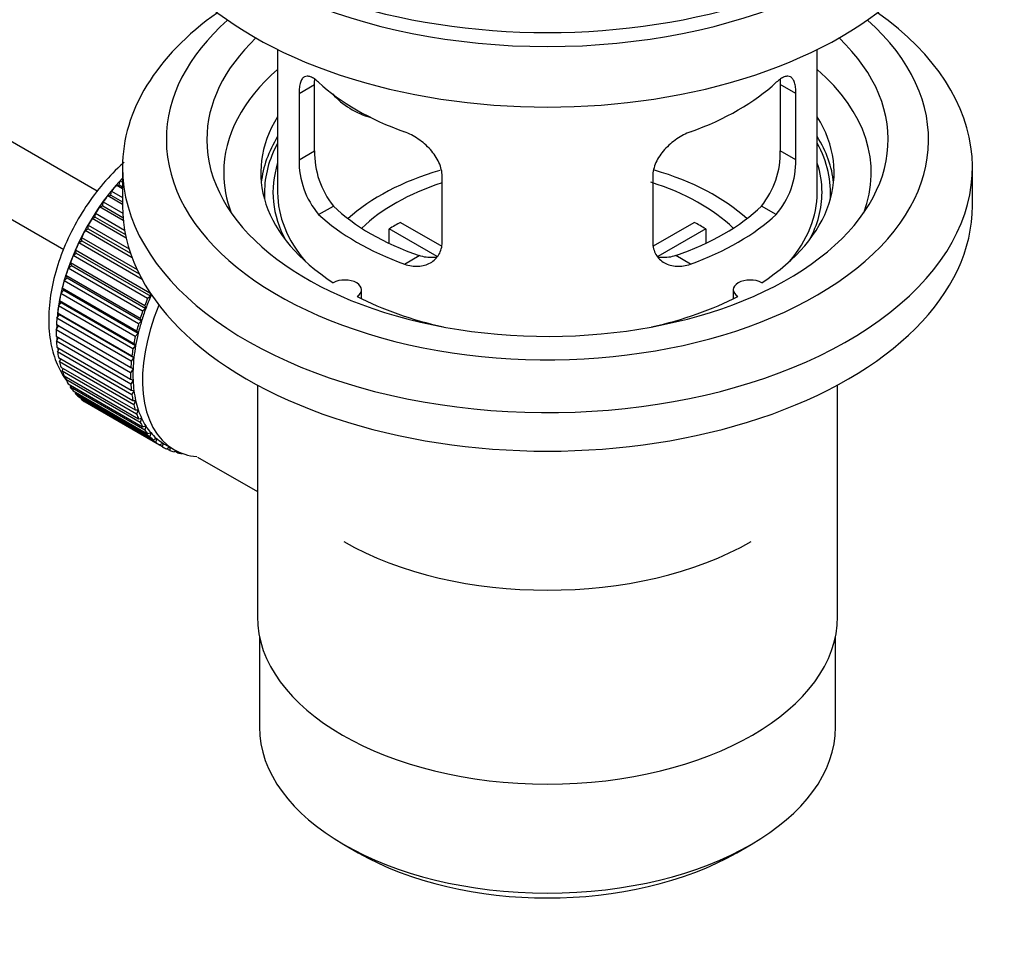
# Model space of a CAD drawing. Units: millimetres. Extents: x 0 to 1332, y 0 to 1647.
# Drawn here: x 1124 to 1197, y 117 to 186 of the extents above; entities that cross this region are included whole.
import ezdxf
from ezdxf import colors
from ezdxf.entities.mleader import LeaderData, LeaderLine
from ezdxf.math import Vec2, Vec3

# ---------------------------------------------------------------- set-up
doc = ezdxf.new("R2010")
doc.units = ezdxf.units.MM
doc.layers.add('DV6_Défaut', color=7, linetype='Continuous')
doc.layers.add('Défaut', color=7, linetype='Continuous')

# ---------------------------------------------------------------- blocks, each defined once
blk = doc.blocks.new('_DOT')
at = {"color": 0}
blk.add_line((0, 0), (-1, 0), dxfattribs=at)
at = {"color": 0, "const_width": 0.333}
blk.add_lwpolyline([(-0.1665, 0, 1), (0.1665, 0, 1)], format="xyb", close=True, dxfattribs=at)
blk = doc.blocks.new('SE5')
at = {"layer": 'DV6_Défaut', "color": 7, "linetype": 'Continuous'}
for p, q in [((1129.878, 173.353), (1030.523, 230.716)), ((1028.245, 226.258), (1127.397, 169.012)), ((1143.249, 183.847), (1143.249, 173.245)), ((1183.249, 173.245), (1183.249, 183.847)), ((1144.835, 180.577), (1145.987, 181.242)), ((1145.987, 176.343), (1145.987, 181.242)), ((1180.51, 181.242), (1180.51, 176.343)), ((1181.662, 180.577), (1180.51, 181.242)), ((1144.835, 180.577), (1144.835, 175.678)), ((1181.662, 175.678), (1181.662, 180.577)), ((1144.835, 175.678), (1145.987, 176.343)), ((1181.662, 175.678), (1180.51, 176.343)), ((1131.749, 175.123), (1131.749, 172.266)), ((1155.442, 169.555), (1155.442, 174.454)), ((1171.055, 174.454), (1171.055, 169.555)), ((1194.749, 172.266), (1194.749, 175.123)), ((1131.289, 173.784), (1131.513, 173.813)), ((1131.749, 173.519), (1131.289, 173.784)), ((1131.513, 173.813), (1131.584, 174.119)), ((1131.513, 173.813), (1131.749, 173.677)), ((1131.584, 174.119), (1131.749, 174.024)), ((1130.654, 173.003), (1130.884, 173.06)), ((1131.749, 172.371), (1130.654, 173.003)), ((1130.884, 173.06), (1130.935, 173.36)), ((1130.884, 173.06), (1131.749, 172.561)), ((1130.935, 173.36), (1131.749, 172.89)), ((1130.053, 172.178), (1130.289, 172.262)), ((1130.289, 172.262), (1130.318, 172.553)), ((1130.289, 172.262), (1131.784, 171.398)), ((1130.318, 172.553), (1131.763, 171.719)), ((1146.287, 171.618), (1147.378, 172.247)), ((1180.21, 171.618), (1179.119, 172.247)), ((1129.73, 171.425), (1129.739, 171.707)), ((1129.739, 171.707), (1131.905, 170.456)), ((1131.806, 171.166), (1130.053, 172.178)), ((1129.215, 170.558), (1129.201, 170.827)), ((1129.201, 170.827), (1132.238, 169.074)), ((1129.492, 171.316), (1129.73, 171.425)), ((1132.027, 169.852), (1129.492, 171.316)), ((1129.73, 171.425), (1131.966, 170.135)), ((1152.367, 171.036), (1155.411, 169.279)), ((1171.109, 169.292), (1174.13, 171.036)), ((1128.975, 170.423), (1129.215, 170.558)), ((1132.466, 168.407), (1128.975, 170.423)), ((1129.215, 170.558), (1132.342, 168.752)), ((1155.067, 168.498), (1151.519, 170.546)), ((1151.519, 169.477), (1151.519, 170.546)), ((1174.979, 170.546), (1171.441, 168.504)), ((1174.979, 170.546), (1174.979, 169.477)), ((1128.506, 169.506), (1128.745, 169.666)), ((1133.21, 166.79), (1128.506, 169.506)), ((1128.745, 169.666), (1128.71, 169.92)), ((1128.71, 169.92), (1132.83, 167.542)), ((1128.745, 169.666), (1132.987, 167.217)), ((1128.089, 168.574), (1128.325, 168.757)), ((1128.325, 168.757), (1128.269, 168.994)), ((1128.269, 168.994), (1133.785, 165.81)), ((1128.325, 168.757), (1133.841, 165.573)), ((1127.959, 167.838), (1127.883, 168.056)), ((1127.883, 168.056), (1133.398, 164.872)), ((1133.604, 165.39), (1128.089, 168.574)), ((1152.651, 167.943), (1153.742, 168.573)), ((1173.846, 167.943), (1172.755, 168.573)), ((1127.727, 167.634), (1127.959, 167.838)), ((1133.243, 164.449), (1127.727, 167.634)), ((1127.959, 167.838), (1133.475, 164.654)), ((1127.424, 166.692), (1127.65, 166.917)), ((1132.94, 163.508), (1127.424, 166.692)), ((1127.65, 166.917), (1127.553, 167.114)), ((1127.553, 167.114), (1133.068, 163.93)), ((1127.65, 166.917), (1133.165, 163.732)), ((1127.182, 165.757), (1127.399, 166)), ((1132.697, 162.573), (1127.182, 165.757)), ((1127.399, 166), (1127.283, 166.176)), ((1127.283, 166.176), (1132.798, 162.991)), ((1127.399, 166), (1132.914, 162.816)), ((1133.785, 165.81), (1133.841, 165.573)), ((1149.473, 165.374), (1149.473, 166.04)), ((1177.025, 166.04), (1177.025, 165.374)), ((1127.002, 164.837), (1127.209, 165.096)), ((1127.209, 165.096), (1127.075, 165.248)), ((1127.075, 165.248), (1132.59, 162.064)), ((1127.209, 165.096), (1132.724, 161.912)), ((1133.841, 165.573), (1133.604, 165.39)), ((1126.886, 163.938), (1127.081, 164.212)), ((1127.081, 164.212), (1126.93, 164.339)), ((1126.93, 164.339), (1132.445, 161.154)), ((1132.517, 161.653), (1127.002, 164.837)), ((1127.081, 164.212), (1132.597, 161.027)), ((1133.475, 164.654), (1133.243, 164.449)), ((1133.398, 164.872), (1133.475, 164.654)), ((1132.401, 160.754), (1126.886, 163.938)), ((1133.165, 163.732), (1132.94, 163.508)), ((1133.068, 163.93), (1133.165, 163.732)), ((1126.835, 163.069), (1127.017, 163.354)), ((1132.351, 159.884), (1126.835, 163.069)), ((1127.017, 163.354), (1126.85, 163.455)), ((1126.85, 163.455), (1132.365, 160.271)), ((1127.017, 163.354), (1132.533, 160.169)), ((1132.914, 162.816), (1132.697, 162.573)), ((1132.798, 162.991), (1132.914, 162.816)), ((1126.835, 162.604), (1132.351, 159.42)), ((1126.85, 162.235), (1127.004, 162.507)), ((1132.365, 159.05), (1126.85, 162.235)), ((1132.59, 162.064), (1132.724, 161.912)), ((1126.886, 161.793), (1132.401, 158.609)), ((1126.93, 161.443), (1127.056, 161.695)), ((1132.445, 158.259), (1126.93, 161.443)), ((1132.724, 161.912), (1132.517, 161.653)), ((1127.002, 161.028), (1132.517, 157.844)), ((1127.075, 160.701), (1127.174, 160.929)), ((1132.59, 157.517), (1127.075, 160.701)), ((1132.597, 161.027), (1132.401, 160.754)), ((1132.445, 161.154), (1132.597, 161.027)), ((1127.182, 160.315), (1132.697, 157.131)), ((1127.283, 160.014), (1127.358, 160.214)), ((1132.798, 156.83), (1127.283, 160.014)), ((1132.533, 160.169), (1132.351, 159.884)), ((1132.365, 160.271), (1132.533, 160.169)), ((1127.424, 159.661), (1132.94, 156.476)), ((1127.553, 159.387), (1127.606, 159.556)), ((1133.068, 156.203), (1127.553, 159.387)), ((1132.351, 159.42), (1132.533, 159.345)), ((1132.533, 159.345), (1132.365, 159.05)), ((1127.727, 159.07), (1133.243, 155.885)), ((1127.883, 158.826), (1127.916, 158.961)), ((1133.398, 155.642), (1127.883, 158.826)), ((1128.089, 158.546), (1133.604, 155.362)), ((1128.269, 158.335), (1128.287, 158.432)), ((1132.401, 158.609), (1132.597, 158.561)), ((1132.597, 158.561), (1132.445, 158.259)), ((1141.749, 158.974), (1141.749, 141.81)), ((1184.749, 141.81), (1184.749, 158.974)), ((1133.785, 155.151), (1128.269, 158.335)), ((1128.506, 158.096), (1134.021, 154.911)), ((1128.71, 157.918), (1128.717, 157.974)), ((1134.226, 154.734), (1128.71, 157.918)), ((1128.975, 157.721), (1134.49, 154.537)), ((1132.517, 157.844), (1132.724, 157.824)), ((1132.724, 157.824), (1132.59, 157.517)), ((1129.201, 157.578), (1129.202, 157.59)), ((1134.717, 154.394), (1129.201, 157.578)), ((1132.697, 157.131), (1132.914, 157.139)), ((1132.914, 157.139), (1132.798, 156.83)), ((1132.94, 156.476), (1133.165, 156.512)), ((1133.165, 156.512), (1133.068, 156.203)), ((1133.243, 155.885), (1133.475, 155.948)), ((1133.475, 155.948), (1133.398, 155.642)), ((1133.604, 155.362), (1133.841, 155.452)), ((1133.841, 155.452), (1133.785, 155.151)), ((1134.021, 154.911), (1134.26, 155.028)), ((1134.26, 155.028), (1134.226, 154.734)), ((1134.49, 154.537), (1134.73, 154.678)), ((1134.73, 154.678), (1134.717, 154.394)), ((1134.855, 154.603), (1135.562, 154.194)), ((1135.007, 154.241), (1135.223, 154.39)), ((1135.254, 154.134), (1135.036, 154.26)), ((1135.247, 154.376), (1135.254, 154.134)), ((1135.569, 154.026), (1135.69, 154.124)), ((1135.834, 153.957), (1135.629, 154.075)), ((1135.822, 154.058), (1135.834, 153.957)), ((1136.169, 153.895), (1136.183, 153.907)), ((1137.318, 153.643), (1141.749, 151.084)), ((1141.899, 140.346), (1141.899, 133.645)), ((1184.599, 133.645), (1184.599, 140.346)), ((1148.152, 124.929), (1149.213, 124.317)), ((1177.285, 124.317), (1178.345, 124.929))]:
    blk.add_line(p, q, dxfattribs=at)
for centre, radius, start, end in [((1152.307, 176.205), 6.321, 178.7495, 218.76651), ((1174.191, 176.205), 6.32, 321.23072, 1.25327), ((1150.972, 175.582), 6.137, 179.1058, 220.24344), ((1175.525, 175.583), 6.138, 319.7591, 0.89167)]:
    blk.add_arc(centre, radius, start, end, dxfattribs=at)
for centre, major_axis, ratio, start_param, end_param in [((1163.249, 203.292), (-31.5, 0), 0.57735, 0, 3.141593), ((1163.249, 197.332), (-30.75, 0), 0.57735, 0, 3.141593), ((1163.249, 201.823), (-30.75, 0), 0.57735, 0.25974, 2.881853), ((1163.249, 175.123), (-31.5, 0), 0.57735, 5.60183, 6.283185), ((1163.249, 175.123), (-31.5, 0), 0.57735, 0, 3.822948), ((1163.249, 177.164), (-28.25, 0), 0.57735, 5.708569, 6.283185), ((1163.249, 177.164), (-28.25, 0), 0.57735, 0, 3.716209), ((1163.249, 177.164), (-25.25, 0), 0.57735, 5.739722, 6.283185), ((1163.249, 177.164), (-25.25, 0), 0.57735, 0, 3.685056), ((1163.249, 174.715), (-23.999, 0), 0.57735, 5.697563, 6.283185), ((1163.249, 174.715), (-23.999, 0), 0.57735, 2.925762, 3.727215), ((1163.249, 187.534), (-20, 0), 0.57735, 0.558455, 1.012341), ((1163.249, 187.534), (20, 0), 0.57735, 5.270844, 5.72473), ((1150.916, 182.72), (-4.535, 2.105), 0.788675, 1.081911, 1.762437), ((1163.249, 174.715), (21.25, 0), 0.57735, 2.796891, 3.868159), ((1163.249, 174.715), (-21.25, 0), 0.57735, 2.415027, 3.486294), ((1163.249, 173.245), (21.25, 0), 0.57735, 2.796891, 3.081661), ((1163.249, 173.245), (-21.25, 0), 0.57735, 3.201525, 3.486294), ((1163.249, 173.245), (-20.976, 0), 0.57735, 5.976935, 6.283185), ((1163.249, 173.245), (-20.976, 0), 0.57735, 3.093913, 3.447843), ((1163.249, 173.245), (20.35, 0), 0.57735, 2.955859, 3.445055), ((1163.249, 173.245), (20.35, 0), 0.57735, 0, 0.185734), ((1163.249, 174.715), (-23.999, 0), 0.57735, 0, 0.21583), ((1163.249, 165.897), (-17.5, 0), 0.57735, 5.185257, 5.717814), ((1163.249, 165.897), (-17.5, 0), 0.57735, 3.706964, 4.241336), ((1134.823, 167.611), (5.625, 9.743), 0.57735, 1.182193, 2.254983), ((1134.964, 167.53), (5.75, 9.959), 0.57735, 1.254346, 1.303808), ((1134.964, 167.53), (5.75, 9.959), 0.57735, 1.191961, 1.214048), ((1163.249, 165.897), (-16, 0), 0.57735, 5.222101, 5.748726), ((1163.249, 165.897), (-16, 0), 0.57735, 3.676052, 4.212417), ((1134.964, 167.53), (5.75, 9.959), 0.57735, 1.344106, 1.393567), ((1163.249, 173.245), (-20.976, 0), 0.57735, 0, 0.04768), ((1163.249, 173.245), (-20, 0), 0.57735, 0, 0.458666), ((1163.249, 173.245), (-20, 0), 0.57735, 2.682927, 3.141593), ((1163.249, 173.245), (20.35, 0), 0.57735, 5.979723, 6.283185), ((1163.249, 172.266), (-31.5, 0), 0.57735, 0, 3.141593), ((1163.249, 177.736), (-18.5, 0), 0.57735, 0.53969, 1.031106), ((1163.249, 177.736), (18.5, 0), 0.57735, 5.252079, 5.743495), ((1134.964, 167.53), (5.75, 9.959), 0.57735, 1.433866, 1.483327), ((1163.249, 177.736), (-20, 0), 0.57735, 0.558455, 1.012341), ((1163.249, 177.736), (20, 0), 0.57735, 5.270844, 5.72473), ((1134.964, 167.53), (-5.75, -9.959), 0.57735, 4.665218, 4.71468), ((1163.249, 164.264), (-16, 0), 0.57735, -0.822907, -0.747889), ((1163.249, 164.264), (16, 0), 0.57735, 0.747889, 0.822907), ((1134.964, 167.53), (-5.75, -9.959), 0.57735, 4.754978, 4.804439), ((1134.964, 167.53), (-5.75, -9.959), 0.57735, -1.438447, -1.388986), ((1134.964, 167.53), (-5.75, -9.959), 0.57735, -1.348688, -1.299226), ((1134.964, 167.53), (-5.75, -9.959), 0.57735, -1.258928, -1.209466), ((1134.964, 167.53), (-5.75, -9.959), 0.57735, -1.169168, -1.119707), ((1148.223, 166.04), (-1.25, 0), 0.57735, 2.38561, 5.468371), ((1178.275, 166.04), (1.25, 0), 0.57735, 0.814814, 3.897575), ((1134.964, 167.53), (-5.75, -9.959), 0.57735, -1.079408, -1.029947), ((1140.48, 164.345), (-5.75, -9.959), 0.57735, -1.348688, -1.299226), ((1140.48, 164.345), (-5.625, -9.743), 0.57735, -1.368837, -1.279077), ((1163.249, 174.715), (21.25, 0), 0.57735, 3.985823, 4.340705), ((1163.249, 174.715), (21.25, 0), 0.57735, 5.084073, 5.438955), ((1134.964, 167.53), (-5.75, -9.959), 0.57735, -0.989648, -0.940187), ((1141.187, 163.937), (-5.625, -9.743), 0.57735, 4.939342, 6.283185), ((1140.48, 164.345), (-5.75, -9.959), 0.57735, -1.258928, -1.209466), ((1140.48, 164.345), (-5.625, -9.743), 0.57735, -1.279077, -1.189317), ((1134.964, 167.53), (-5.75, -9.959), 0.57735, -0.899889, -0.850427), ((1140.48, 164.345), (-5.75, -9.959), 0.57735, -1.169168, -1.119707), ((1140.48, 164.345), (-5.625, -9.743), 0.57735, -1.189317, -1.099557), ((1134.964, 167.53), (-5.75, -9.959), 0.57735, -0.810129, -0.760668), ((1134.823, 167.611), (5.625, 9.743), 0.57735, -3.97227, -3.938075), ((1140.48, 164.345), (-5.625, -9.743), 0.57735, -1.099557, -1.009798), ((1134.964, 167.53), (-5.75, -9.959), 0.57735, -0.720369, -0.670908), ((1134.823, 167.611), (5.625, 9.743), 0.57735, -3.878615, -3.848215), ((1140.48, 164.345), (-5.75, -9.959), 0.57735, -1.079408, -1.029947), ((1134.964, 167.53), (-5.75, -9.959), 0.57735, -0.630609, -0.581148), ((1134.823, 167.611), (5.625, 9.743), 0.57735, -3.783987, -3.758625), ((1140.48, 164.345), (-5.75, -9.959), 0.57735, -0.989648, -0.940187), ((1140.48, 164.345), (-5.625, -9.743), 0.57735, -1.009798, -0.920038), ((1134.964, 167.53), (-5.75, -9.959), 0.57735, -0.540849, -0.491388), ((1140.48, 164.345), (-5.75, -9.959), 0.57735, -0.899889, -0.850427), ((1140.48, 164.345), (-5.625, -9.743), 0.57735, -0.920038, -0.830278), ((1134.964, 167.53), (-5.75, -9.959), 0.57735, -0.45109, -0.401628), ((1140.48, 164.345), (-5.75, -9.959), 0.57735, -0.810129, -0.760668), ((1140.48, 164.345), (-5.625, -9.743), 0.57735, -0.830278, -0.740518), ((1134.964, 167.53), (-5.75, -9.959), 0.57735, -0.36133, -0.311869), ((1140.48, 164.345), (-5.625, -9.743), 0.57735, -0.740518, -0.650758), ((1134.964, 167.53), (-5.75, -9.959), 0.57735, -0.27157, -0.222109), ((1140.48, 164.345), (-5.75, -9.959), 0.57735, -0.720369, -0.670908), ((1140.48, 164.345), (-5.625, -9.743), 0.57735, -0.650758, -0.560999), ((1134.964, 167.53), (-5.75, -9.959), 0.57735, -0.18181, -0.132349), ((1134.964, 167.53), (-5.75, -9.959), 0.57735, 6.191135, 6.240596), ((1140.48, 164.345), (-5.75, -9.959), 0.57735, -0.630609, -0.581148), ((1140.48, 164.345), (-5.625, -9.743), 0.57735, -0.560999, -0.471239), ((1140.48, 164.345), (-5.75, -9.959), 0.57735, -0.540849, -0.491388), ((1140.48, 164.345), (-5.625, -9.743), 0.57735, -0.471239, -0.381479), ((1140.48, 164.345), (-5.75, -9.959), 0.57735, -0.45109, -0.401628), ((1140.48, 164.345), (-5.75, -9.959), 0.57735, -0.36133, -0.311869), ((1140.48, 164.345), (-5.625, -9.743), 0.57735, -0.381479, -0.291719), ((1140.48, 164.345), (-5.75, -9.959), 0.57735, -0.27157, -0.222109), ((1140.48, 164.345), (-5.625, -9.743), 0.57735, -0.291719, -0.20196), ((1140.48, 164.345), (-5.75, -9.959), 0.57735, -0.18181, -0.132349), ((1140.48, 164.345), (-5.625, -9.743), 0.57735, 6.081226, 6.170986), ((1140.48, 164.345), (-5.75, -9.959), 0.57735, 6.191135, 6.240596), ((1140.48, 164.345), (-5.625, -9.743), 0.57735, 6.170986, 6.260745), ((1140.48, 164.345), (5.75, 9.959), 0.57735, 3.139302, 3.188763), ((1140.48, 164.345), (5.625, 9.743), 0.57735, 3.119153, 3.141593), ((1140.48, 164.345), (-5.75, -9.959), 0.57735, 0.087469, 0.13693), ((1141.187, 163.937), (-5.625, -9.743), 0.57735, 0, 0.267463), ((1140.48, 164.345), (-5.75, -9.959), 0.57735, 0.177229, 0.22669), ((1163.249, 156.099), (21.35, 0), 0.57735, 3.926991, 5.497787), ((1163.249, 141.81), (21.5, 0), 0.57735, 3.141593, 6.283185), ((1163.249, 133.645), (21.35, 0), 0.57735, 3.141593, 6.283185), ((1163.249, 132.42), (-19.85, 0), 0.57735, 0.785398, 2.356194)]:
    blk.add_ellipse(centre, major_axis=major_axis, ratio=ratio, start_param=start_param, end_param=end_param, dxfattribs=at)
for points, knots in [([(1146.287, 181.416), (1146.18, 181.515), (1146.077, 181.598), (1145.879, 181.732), (1145.783, 181.784), (1145.603, 181.854), (1145.52, 181.871), (1145.366, 181.872), (1145.294, 181.855), (1145.166, 181.785), (1145.11, 181.733), (1145.012, 181.592), (1144.97, 181.502), (1144.903, 181.293), (1144.878, 181.172), (1144.844, 180.896), (1144.835, 180.743), (1144.835, 180.577)], [0, 0, 0, 0, 0.125, 0.125, 0.25, 0.25, 0.375, 0.375, 0.5, 0.5, 0.625, 0.625, 0.75, 0.75, 0.875, 0.875, 1, 1, 1, 1]), ([(1145.987, 181.242), (1145.987, 181.409), (1145.995, 181.559), (1146.012, 181.709), (1146.014, 181.721), (1146.016, 181.734)], [0, 0, 0, 0, 0.914685, 0.914685, 1, 1, 1, 1]), ([(1181.662, 180.577), (1181.662, 180.743), (1181.653, 180.894), (1181.62, 181.167), (1181.594, 181.291), (1181.528, 181.502), (1181.487, 181.589), (1181.388, 181.731), (1181.331, 181.785), (1181.204, 181.854), (1181.133, 181.872), (1180.977, 181.871), (1180.894, 181.854), (1180.716, 181.785), (1180.62, 181.733), (1180.421, 181.598), (1180.317, 181.515), (1180.21, 181.416)], [0, 0, 0, 0, 0.125, 0.125, 0.25, 0.25, 0.375, 0.375, 0.5, 0.5, 0.625, 0.625, 0.75, 0.75, 0.875, 0.875, 1, 1, 1, 1]), ([(1155.442, 174.454), (1155.442, 174.619), (1155.422, 174.786), (1155.343, 175.125), (1155.284, 175.298), (1155.132, 175.635), (1155.04, 175.799), (1154.824, 176.122), (1154.702, 176.279), (1154.438, 176.575), (1154.294, 176.716), (1153.99, 176.981), (1153.832, 177.103), (1153.506, 177.325), (1153.335, 177.427), (1152.994, 177.604), (1152.823, 177.679), (1152.651, 177.741)], [0, 0, 0, 0, 0.125, 0.125, 0.25, 0.25, 0.375, 0.375, 0.5, 0.5, 0.625, 0.625, 0.75, 0.75, 0.875, 0.875, 1, 1, 1, 1]), ([(1173.846, 177.741), (1173.674, 177.679), (1173.504, 177.604), (1173.165, 177.429), (1172.995, 177.327), (1172.666, 177.103), (1172.508, 176.982), (1172.206, 176.719), (1172.06, 176.576), (1171.796, 176.28), (1171.675, 176.125), (1171.461, 175.804), (1171.366, 175.636), (1171.215, 175.3), (1171.156, 175.131), (1171.076, 174.789), (1171.055, 174.619), (1171.055, 174.454)], [0, 0, 0, 0, 0.125, 0.125, 0.25, 0.25, 0.375, 0.375, 0.5, 0.5, 0.625, 0.625, 0.75, 0.75, 0.875, 0.875, 1, 1, 1, 1]), ([(1131.874, 175.488), (1131.715, 175.349), (1131.049, 174.739), (1129.965, 173.551), (1128.716, 171.784), (1127.686, 169.874), (1126.906, 167.88), (1126.41, 165.865), (1126.225, 163.888), (1126.378, 162.081), (1126.832, 160.563), (1127.294, 159.742), (1127.542, 159.389)], [0, 0, 0, 0, 0.034291, 0.144853, 0.255014, 0.365061, 0.475421, 0.586502, 0.698838, 0.812724, 0.914781, 1, 1, 1, 1]), ([(1152.651, 167.943), (1152.823, 167.881), (1152.994, 167.838), (1153.333, 167.784), (1153.502, 167.775), (1153.832, 167.792), (1153.989, 167.818), (1154.291, 167.902), (1154.437, 167.962), (1154.702, 168.111), (1154.822, 168.2), (1155.037, 168.408), (1155.131, 168.528), (1155.283, 168.786), (1155.341, 168.927), (1155.421, 169.229), (1155.442, 169.389), (1155.442, 169.555)], [0, 0, 0, 0, 0.125, 0.125, 0.25, 0.25, 0.375, 0.375, 0.5, 0.5, 0.625, 0.625, 0.75, 0.75, 0.875, 0.875, 1, 1, 1, 1]), ([(1171.055, 169.555), (1171.055, 169.389), (1171.076, 169.231), (1171.154, 168.932), (1171.214, 168.788), (1171.366, 168.529), (1171.458, 168.411), (1171.673, 168.202), (1171.795, 168.111), (1172.059, 167.962), (1172.203, 167.903), (1172.507, 167.818), (1172.665, 167.792), (1172.992, 167.775), (1173.162, 167.784), (1173.503, 167.837), (1173.674, 167.881), (1173.846, 167.943)], [0, 0, 0, 0, 0.125, 0.125, 0.25, 0.25, 0.375, 0.375, 0.5, 0.5, 0.625, 0.625, 0.75, 0.75, 0.875, 0.875, 1, 1, 1, 1]), ([(1155.08, 168.463), (1154.981, 168.443), (1154.88, 168.43), (1154.61, 168.414), (1154.437, 168.421), (1154.09, 168.471), (1153.916, 168.513), (1153.742, 168.573)], [0, 0, 0, 0, 0.23685, 0.23685, 0.618425, 0.618425, 1, 1, 1, 1]), ([(1172.755, 168.573), (1172.581, 168.513), (1172.407, 168.471), (1172.063, 168.421), (1171.89, 168.414), (1171.62, 168.43), (1171.52, 168.443), (1171.422, 168.462)], [0, 0, 0, 0, 0.38295, 0.38295, 0.765899, 0.765899, 1, 1, 1, 1])]:
    blk.add_open_spline(points, degree=3, knots=knots, dxfattribs=at)
blk.add_open_spline([(1180.488, 181.681), (1180.503, 181.549), (1180.51, 181.401), (1180.51, 181.242)], degree=3, dxfattribs=at)

msp = doc.modelspace()

# ---------------------------------------------------------------- block references
at = {"layer": 'Défaut'}
msp.add_blockref('SE5', (0, 0), dxfattribs=at)

# ---------------------------------------------------------------- leaders
at = {"layer": 'Défaut', "color": 7, "linetype": 'Continuous'}
ml = msp.add_multileader_mtext('Standard', dxfattribs=at)
ml.set_content('{\\pxsm0.9;\\fSolid Edge ISO|b1||i0||c0|p34;\\W1.;05/07/2018\\P}', color=256)
ml.set_leader_properties()
ml.set_arrow_properties(name='DOT')
ml.build(insert=Vec2(0, 0))
ml.multileader.update_dxf_attribs({"leader_type": 0, "dogleg_length": 0, "arrow_head_size": 12})
ctx = ml.context
ctx.base_point, ctx.char_height, ctx.arrow_head_size, ctx.landing_gap_size = Vec3(1042.967, 1640.026), 12, 12, 4.2
notes = []
notes.append((ctx, [(0, (0, 0, 0), (0, 0), (1, 0), 1, [])]))
ctx.mtext.insert = Vec3(1044.967, 1646.146)
for ctx, leaders in notes:
    for number, flags, end, landing, length, lines in leaders:
        leader = LeaderData()
        leader.index, (leader.has_last_leader_line, leader.has_dogleg_vector, leader.attachment_direction) = number, flags
        leader.last_leader_point, leader.dogleg_vector, leader.dogleg_length = Vec3(end), Vec3(landing), length
        for number, points, colour, breaks in lines:
            line = LeaderLine()
            line.index, line.vertices, line.color, line.breaks = number, Vec3.list(points), colors.encode_raw_color(colour), breaks
            leader.lines.append(line)
        ctx.leaders.append(leader)

doc.saveas('drawing.dxf')
